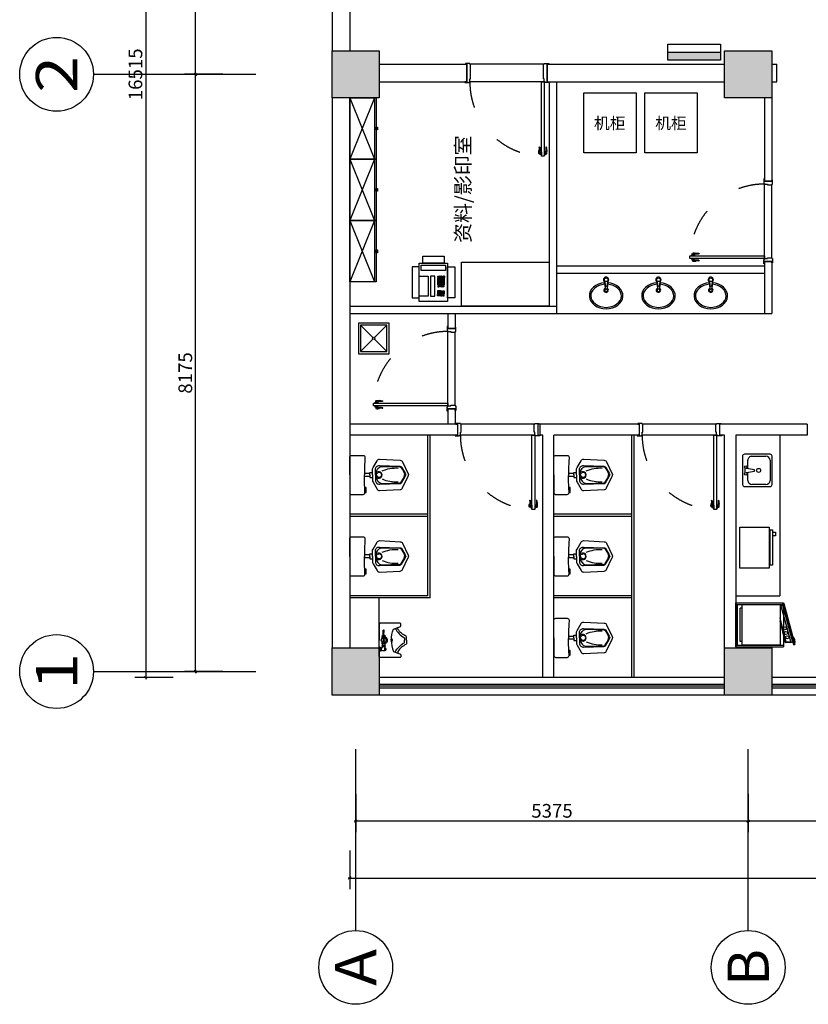
# Model space of a CAD drawing. Units: millimetres. Extents: x 101297 to 237519, y -111390 to -13947.
# Drawn here: x 156760 to 167561, y -80942 to -67464 of the extents above; entities that cross this region are included whole.
import ezdxf
from ezdxf.enums import TextEntityAlignment as Align

# ---------------------------------------------------------------- set-up
doc = ezdxf.new("R2010")
doc.units = ezdxf.units.MM
doc.header["$LTSCALE"] = 30
doc.linetypes.add('ACAD_ISO03W100', pattern=[30, 12, -18])
for name, color, linetype in [('(DOOR门)', 70, 'Continuous'), ('02平面-门', 4, 'Continuous'), ('AXIS_TEXT轴号文字', 50, 'Continuous'), ('AXIS轴号', 150, 'Continuous'), ('DOOR门', 60, 'Continuous'), ('FF-FIXT洁具', 31, 'Continuous'), ('FF-FURN平面活动家具', 41, 'Continuous'), ('FF-TEXT_E', 50, 'Continuous'), ('P-021门踏线', 251, 'Continuous'), ('活动家具', 41, 'Continuous')]:
    doc.layers.add(name, color=color, linetype=linetype)
doc.styles.add('_HZTXT', font='SimSun.ttf', dxfattribs={"width": 0.7, "height": 300})
doc.styles.add('ar', font='arial.ttf')
doc.styles.add('AXIS', font='arial.ttf')
doc.styles.add('DIM_FONT', font='SimSun.ttf', dxfattribs={"width": 0.8})
doc.styles.get("Standard").update_dxf_attribs({"font": 'gbenor.shx', "bigfont": 'gbcbig.shx'})
doc.styles.add('宋体', font='SimSun.ttf')
doc.dimstyles.new('1-75', dxfattribs={"dimscale": 75, "dimtxt": 2.5, "dimasz": 0.03, "dimexe": 2, "dimexo": 2.5, "dimgap": 0.6, "dimtad": 1, "dimdec": 0, "dimrnd": 0.005, "dimzin": 0, "dimdsep": 46, "dimtxsty": 'ar', "dimblk": 'HBA_Dimension_Tick', "dimcen": 0.125, "dimclrd": 8, "dimclre": 8, "dimclrt": 50, "dimadec": 0, "dimazin": 0, "dimtfac": 1, "dimtdec": 0, "dimtix": 1, "dimtmove": 1, "dimatfit": 3, "dimldrblk": 'HBA_Leader_Dot', "dimfxl": 5, "dimfxlon": 1, "dimtvp": 1, "dimtolj": 1, "dimtzin": 0, "dimarcsym": 0})

# ---------------------------------------------------------------- blocks, each defined once
blk = doc.blocks.new('HBA_Dimension_Tick')
at = {"color": 0, "linetype": 'ByBlock'}
for p, q in [((-10, 0), (0, 0)), ((0, 0), (10, 0))]:
    blk.add_line(p, q, dxfattribs=at)
at = {"color": 50, "linetype": 'ByBlock'}
blk.add_solid([(-10, -7), (-7, -10), (7, 10), (10, 7)], dxfattribs=at)
blk = doc.blocks.new('*D25')
at = {"color": 8, "lineweight": -2, "transparency": 16777216}
for p, q in [((158861, -59955), (158336, -59955)), ((158486, -59957), (158486, -76467)), ((158861, -76470), (158336, -76470))]:
    blk.add_line(p, q, dxfattribs=at)
at = {"color": 8, "lineweight": -2, "transparency": 16777216, "xscale": 2.25, "yscale": 2.25, "zscale": 2.25}
for p, rotation in [((158486, -59955), 90), ((158486, -76470), 270)]:
    blk.add_blockref('HBA_Dimension_Tick', p, dxfattribs=dict(at, rotation=rotation))
at = {"color": 50, "transparency": 16777216, "insert": (158345, -68212), "char_height": 187.5, "attachment_point": 5, "rotation": 90, "style": 'ar'}
blk.add_mtext('\\A1;16515', dxfattribs=at)
blk = doc.blocks.new('HBA_Leader_Dot')
at = {"color": 0, "linetype": 'ByBlock'}
blk.add_line((-5, 0), (-10, 0), dxfattribs=at)
at = {"color": 0, "linetype": 'ByBlock', "const_width": 5}
blk.add_lwpolyline([(-2.5, 0, 1), (2.5, 0, 1)], format="xyb", close=True, dxfattribs=at)
blk = doc.blocks.new('*D30')
at = {"color": 8, "lineweight": -2, "transparency": 16777216}
for p, q in [((159544, -68212), (159019, -68212)), ((159169, -76385), (159169, -68214)), ((159544, -76387), (159019, -76387))]:
    blk.add_line(p, q, dxfattribs=at)
at = {"color": 8, "lineweight": -2, "transparency": 16777216, "xscale": 2.25, "yscale": 2.25, "zscale": 2.25}
for p, rotation in [((159169, -68212), 90), ((159169, -76387), 270)]:
    blk.add_blockref('HBA_Dimension_Tick', p, dxfattribs=dict(at, rotation=rotation))
at = {"color": 50, "transparency": 16777216, "insert": (159028, -72300), "char_height": 187.5, "attachment_point": 5, "rotation": 90, "style": 'ar'}
blk.add_mtext('\\A1;8175', dxfattribs=at)
blk = doc.blocks.new('*D31')
at = {"color": 8, "lineweight": -2, "transparency": 16777216}
for p, q in [((159544, -60037), (159019, -60037)), ((159169, -68210), (159169, -60039)), ((159544, -68212), (159019, -68212))]:
    blk.add_line(p, q, dxfattribs=at)
at = {"color": 8, "lineweight": -2, "transparency": 16777216, "xscale": 2.25, "yscale": 2.25, "zscale": 2.25}
for p, rotation in [((159169, -60037), 90), ((159169, -68212), 270)]:
    blk.add_blockref('HBA_Dimension_Tick', p, dxfattribs=dict(at, rotation=rotation))
at = {"color": 50, "transparency": 16777216, "insert": (159028, -64125), "char_height": 187.5, "attachment_point": 5, "rotation": 90, "style": 'ar'}
blk.add_mtext('\\A1;8175', dxfattribs=at)
blk = doc.blocks.new('*D19')
at = {"color": 8, "lineweight": -2, "transparency": 16777216}
for p, q in [((161280, -78839), (161280, -79364)), ((186660, -78839), (186660, -79364)), ((161282, -79214), (186658, -79214))]:
    blk.add_line(p, q, dxfattribs=at)
at = {"color": 8, "lineweight": -2, "transparency": 16777216, "xscale": 2.25, "yscale": 2.25, "zscale": 2.25, "rotation": 180}
blk.add_blockref('HBA_Dimension_Tick', (161280, -79214), dxfattribs=at)
at = {"color": 8, "lineweight": -2, "transparency": 16777216, "xscale": 2.25, "yscale": 2.25, "zscale": 2.25}
blk.add_blockref('HBA_Dimension_Tick', (186660, -79214), dxfattribs=at)
at = {"color": 50, "transparency": 16777216, "insert": (173970, -79073), "char_height": 187.5, "attachment_point": 5, "style": 'ar'}
blk.add_mtext('\\A1;25380', dxfattribs=at)
blk = doc.blocks.new('*D22')
at = {"color": 8, "lineweight": -2, "transparency": 16777216}
for p, q in [((166737, -78060), (166737, -78585)), ((172712, -78060), (172712, -78585)), ((172710, -78435), (166740, -78435))]:
    blk.add_line(p, q, dxfattribs=at)
at = {"color": 8, "lineweight": -2, "transparency": 16777216, "xscale": 2.25, "yscale": 2.25, "zscale": 2.25, "rotation": 180}
blk.add_blockref('HBA_Dimension_Tick', (166737, -78435), dxfattribs=at)
at = {"color": 8, "lineweight": -2, "transparency": 16777216, "xscale": 2.25, "yscale": 2.25, "zscale": 2.25}
blk.add_blockref('HBA_Dimension_Tick', (172712, -78435), dxfattribs=at)
at = {"color": 50, "transparency": 16777216, "insert": (169725, -78294), "char_height": 187.5, "attachment_point": 5, "style": 'ar'}
blk.add_mtext('\\A1;5975', dxfattribs=at)
blk = doc.blocks.new('*D23')
at = {"color": 8, "lineweight": -2, "transparency": 16777216}
for p, q in [((161362, -78060), (161362, -78585)), ((166737, -78060), (166737, -78585)), ((166735, -78435), (161365, -78435))]:
    blk.add_line(p, q, dxfattribs=at)
at = {"color": 8, "lineweight": -2, "transparency": 16777216, "xscale": 2.25, "yscale": 2.25, "zscale": 2.25, "rotation": 180}
blk.add_blockref('HBA_Dimension_Tick', (161362, -78435), dxfattribs=at)
at = {"color": 8, "lineweight": -2, "transparency": 16777216, "xscale": 2.25, "yscale": 2.25, "zscale": 2.25}
blk.add_blockref('HBA_Dimension_Tick', (166737, -78435), dxfattribs=at)
at = {"color": 50, "transparency": 16777216, "insert": (164050, -78294), "char_height": 187.5, "attachment_point": 5, "style": 'ar'}
blk.add_mtext('\\A1;5375', dxfattribs=at)
blk = doc.blocks.new('axisnum1')
blk.add_circle((0, 0), 4)
at = {"layer": 'AXIS_TEXT轴号文字', "style": 'AXIS', "width": 0.47911}
blk.add_attdef('XX', text='', height=4.48, dxfattribs=at).set_placement((-2, -2.24), (2, -2.24), align=Align.FIT)
blk = doc.blocks.new('门把手')
at = {"layer": '02平面-门', "color": 250}
for p, q in [((-133, 39), (-162, 39)), ((-162, 39), (-162, 0)), ((-162, 0), (0, 0)), ((-40, 39), (-133, 39)), ((-40, 39), (-133, 39)), ((-115, 86), (-45, 86)), ((-106, 39), (-106, 86)), ((-56, 39), (-56, 86)), ((-45, 86), (-45, 109)), ((0, 39), (-40, 39)), ((0, 0), (0, 39))]:
    blk.add_line(p, q, dxfattribs=at)
for centre, major_axis, start_param, end_param in [((-429, 108), (1.94, 1.94), 1.325662, 2.819982), ((-412, 116), (-15.8, 15.8), 1.238085, 2.228964), ((-408, 64), (0.2, 51.5), -0.134051, 0.467147), ((-292, 982), (0, 897), 3.005112, 3.247918), ((-362, 459), (0, 346), 3.029284, 3.196693), ((-368, 505), (-5, 392), 3.194754, 3.46425), ((-143, -171), (0, 320), -0.233046, 0.306451), ((-171, -137), (0, 229), -0.231437, 0.114673), ((-115, 99), (-9.55, 9.55), 2.124304, 2.356194), ((-77, 109), (0.9, 32.4), -1.5431, -0.227685)]:
    blk.add_ellipse(centre, major_axis=major_axis, ratio=1, start_param=start_param, end_param=end_param, dxfattribs=at)
blk = doc.blocks.new('*U45')
at = {"layer": '(DOOR门)', "linetype": 'ByBlock'}
blk.add_lwpolyline([(40, 120), (40, 1140), (80, 1140), (80, 120)], close=True, dxfattribs=at)
at = {"layer": '(DOOR门)', "linetype": 'ByBlock', "lineweight": -2}
for points in [[(30, 120), (40, 120), (40, 80), (50, 80), (50, -120), (40, -120), (40, -130), (-20, -130), (-20, -120), (0, -120), (0, 120), (-30, 120), (-30, 130), (30, 130)], [(1070, 120), (1060, 120), (1060, 80), (1050, 80), (1050, -120), (1060, -120), (1060, -130), (1120, -130), (1120, -120), (1100, -120), (1100, 120), (1130, 120), (1130, 130), (1070, 130)]]:
    blk.add_lwpolyline(points, close=True, dxfattribs=at)
at = {"layer": '02平面-门', "color": 250, "linetype": 'ACAD_ISO03W100'}
blk.add_arc((40, 120), 1020, 0, 90, dxfattribs=at)
at = {"layer": 'P-021门踏线', "color": 250, "linetype": 'ByBlock'}
for p, q in [((40, 120), (1060, 120)), ((40, -120), (1060, -120))]:
    blk.add_line(p, q, dxfattribs=at)
at = {"color": 6, "yscale": 0.25, "zscale": 0.25}
for p, xscale, rotation in [((40, 1120), 0.25, 90.00000000000004), ((80, 1120), -0.25, 270)]:
    blk.add_blockref('门把手', p, dxfattribs=dict(at, xscale=xscale, rotation=rotation))
at = {"layer": '02平面-门', "linetype": 'ByBlock', "style": '_HZTXT', "flags": 8}
blk.add_attdef('门编号', text='', height=250, dxfattribs=at).set_placement((440, 144), align=Align.CENTER)
blk = doc.blocks.new('*U46')
at = {"layer": '(DOOR门)', "linetype": 'ByBlock'}
blk.add_lwpolyline([(40, 50), (40, 1070), (80, 1070), (80, 50)], close=True, dxfattribs=at)
at = {"layer": '(DOOR门)', "linetype": 'ByBlock', "lineweight": -2}
for points in [[(30, 50), (40, 50), (40, 10), (50, 10), (50, -50), (40, -50), (40, -60), (-20, -60), (-20, -50), (0, -50), (0, 50), (-30, 50), (-30, 60), (30, 60)], [(1070, 50), (1060, 50), (1060, 10), (1050, 10), (1050, -50), (1060, -50), (1060, -60), (1120, -60), (1120, -50), (1100, -50), (1100, 50), (1130, 50), (1130, 60), (1070, 60)]]:
    blk.add_lwpolyline(points, close=True, dxfattribs=at)
at = {"layer": '02平面-门', "color": 250, "linetype": 'ACAD_ISO03W100'}
blk.add_arc((40, 50), 1020, 0, 90, dxfattribs=at)
at = {"layer": 'P-021门踏线', "color": 250, "linetype": 'ByBlock'}
for p, q in [((40, 50), (1060, 50)), ((40, -50), (1060, -50))]:
    blk.add_line(p, q, dxfattribs=at)
at = {"color": 6, "yscale": 0.25, "zscale": 0.25}
for p, xscale, rotation in [((40, 1050), 0.25, 90.00000000000004), ((80, 1050), -0.25, 270)]:
    blk.add_blockref('门把手', p, dxfattribs=dict(at, xscale=xscale, rotation=rotation))
at = {"layer": '02平面-门', "linetype": 'ByBlock', "style": '_HZTXT', "flags": 8}
blk.add_attdef('门编号', text='', height=250, dxfattribs=at).set_placement((440, 74), align=Align.CENTER)
blk = doc.blocks.new('A$C5C935B24')
at = {"layer": 'FF-FIXT洁具', "extrusion": (0, 0, -1)}
for p, q in [((56, 296), (30, 268)), ((70, 280), (47, 256)), ((87, 319), (56, 296)), ((98, 302), (70, 280)), ((124, 337), (87, 319)), ((132, 318), (98, 302)), ((165, 350), (124, 337)), ((169, 330), (132, 318)), ((207, 356), (165, 350)), ((209, 336), (169, 330)), ((289, 330), (249, 336)), ((294, 350), (251, 356)), ((327, 318), (289, 330)), ((335, 337), (294, 350)), ((361, 302), (327, 318)), ((371, 319), (335, 337)), ((389, 280), (361, 302)), ((403, 296), (371, 319)), ((412, 256), (389, 280)), ((428, 268), (403, 296)), ((2, 204), (0, 170)), ((0, 170), (6, 136)), ((12, 237), (2, 204)), ((6, 136), (21, 104)), ((30, 268), (12, 237)), ((22, 200), (20, 171)), ((20, 171), (26, 143)), ((31, 229), (22, 200)), ((26, 143), (38, 115)), ((47, 256), (31, 229)), ((428, 229), (412, 256)), ((421, 115), (433, 143)), ((446, 237), (428, 268)), ((437, 200), (428, 229)), ((433, 143), (438, 171)), ((438, 171), (437, 200)), ((438, 104), (453, 136)), ((457, 204), (446, 237)), ((453, 136), (459, 170)), ((459, 170), (457, 204)), ((21, 104), (42, 75)), ((38, 115), (57, 89)), ((42, 75), (71, 49)), ((57, 89), (83, 66)), ((71, 49), (105, 28)), ((83, 66), (114, 47)), ((105, 28), (144, 13)), ((114, 47), (150, 32)), ((144, 13), (186, 3)), ((150, 32), (229, 20)), ((186, 3), (229, 0)), ((229, 20), (309, 32)), ((229, 0), (273, 3)), ((273, 3), (315, 13)), ((309, 32), (344, 47)), ((315, 13), (354, 28)), ((344, 47), (376, 66)), ((354, 28), (388, 49)), ((376, 66), (401, 89)), ((388, 49), (416, 75)), ((401, 89), (421, 115)), ((416, 75), (438, 104))]:
    blk.add_line(p, q, dxfattribs=at)
at = {"layer": 'FF-FIXT洁具'}
for p, q in [((204, 395), (214, 283)), ((210, 380), (216, 324)), ((248, 380), (243, 324)), ((255, 395), (245, 283))]:
    blk.add_line(p, q, dxfattribs=at)
blk.add_circle((229, 397), 25.5, dxfattribs=at)
for centre, radius, start, end in [((229, 397), 35.7, 310.3688, 229.6312), ((229, 255), 30.6, 119.3941, 60.6059), ((229, 255), 20.4, 118.8528, 61.1472), ((229, 285), 15.3, 185.2159, 354.7841), ((229, 326), 13.9, 185.2159, 354.7841)]:
    blk.add_arc(centre, radius, start, end, dxfattribs=at)
blk = doc.blocks.new('*U47')
at = {"layer": '(DOOR门)', "linetype": 'ByBlock'}
blk.add_lwpolyline([(40, 75), (40, 1095), (80, 1095), (80, 75)], close=True, dxfattribs=at)
at = {"layer": '(DOOR门)', "linetype": 'ByBlock', "lineweight": -2}
for points in [[(30, 75), (40, 75), (40, 35), (50, 35), (50, -75), (40, -75), (40, -85), (-20, -85), (-20, -75), (0, -75), (0, 75), (-30, 75), (-30, 85), (30, 85)], [(1070, 75), (1060, 75), (1060, 35), (1050, 35), (1050, -75), (1060, -75), (1060, -85), (1120, -85), (1120, -75), (1100, -75), (1100, 75), (1130, 75), (1130, 85), (1070, 85)]]:
    blk.add_lwpolyline(points, close=True, dxfattribs=at)
at = {"layer": '02平面-门', "color": 250, "linetype": 'ACAD_ISO03W100'}
blk.add_arc((40, 75), 1020, 0, 90, dxfattribs=at)
at = {"layer": 'P-021门踏线', "color": 250, "linetype": 'ByBlock'}
for p, q in [((40, 75), (1060, 75)), ((40, -75), (1060, -75))]:
    blk.add_line(p, q, dxfattribs=at)
at = {"color": 6, "yscale": 0.25, "zscale": 0.25}
for p, xscale, rotation in [((40, 1075), 0.25, 90.00000000000004), ((80, 1075), -0.25, 270)]:
    blk.add_blockref('门把手', p, dxfattribs=dict(at, xscale=xscale, rotation=rotation))
at = {"layer": '02平面-门', "linetype": 'ByBlock', "style": '_HZTXT', "flags": 8}
blk.add_attdef('门编号', text='', height=250, dxfattribs=at).set_placement((440, 99), align=Align.CENTER)
blk = doc.blocks.new('A$C1E1F6E5D')
at = {"layer": 'FF-FIXT洁具', "ltscale": 15}
for points in [[(268, 805), (27, 805, 0.414214), (0, 778), (0, 622, 0.414214), (27, 596), (47, 596, -0.002047), (63, 597, 1.030971)], [(268, 805), (510, 805, -0.414214), (536, 778), (536, 622, -0.414214), (510, 596), (490, 596, 0.025712), (288, 602, -1.030971)], [(63, 597, -0.00404), (94, 599, 1.030971)], [(94, 599, -0.019632), (248, 602, 1.030971)], [(248, 602, -0.002552), (268, 601, 1.030971)], [(288, 602, 0.00255), (268, 601, -1.030971)], [(233, 495), (202, 495, 0.126627), (168, 486), (73, 431, 0.273634), (53, 395), (67, 114, 0.275637), (89, 81), (251, 4, 0.111502), (268, 0, 0.132228)], [(267, 454), (192, 453, 0.4341), (141, 397), (149, 118, 0.240877), (160, 97), (245, 45, 0.138369), (268, 38, 0.58547)], [(268, 438), (238, 438, 0.353654), (152, 368), (159, 118, 0.298406), (170, 101), (219, 70, 0.160912), (268, 56, 0.750717)], [(268, 495), (233, 495, 0.126627)], [(303, 495), (335, 495, -0.126627), (368, 486), (463, 431, -0.273634), (483, 395), (469, 114, -0.275637), (447, 81), (285, 4, -0.111502), (268, 0, -0.132228)], [(268, 495), (303, 495, -0.126627)], [(269, 454), (345, 453, -0.4341), (395, 397), (387, 118, -0.240877), (376, 97), (291, 45, -0.138369), (268, 38, -0.58547)], [(268, 438), (298, 438, -0.353654), (385, 368), (378, 118, -0.298406), (366, 101), (317, 70, -0.160912), (268, 56, -0.750717)]]:
    blk.add_lwpolyline(points, format="xyb", dxfattribs=at)
for points in [[(63, 589), (29, 589), (29, 581), (63, 581)], [(63, 581), (63, 579), (94, 579), (94, 599)], [(63, 597), (63, 589)], [(63, 589), (63, 581)], [(248, 529), (248, 602)], [(288, 529), (288, 602)], [(248, 529), (233, 529), (233, 495)], [(268, 529), (248, 529)], [(268, 529), (288, 529)], [(288, 529), (303, 529), (303, 495)]]:
    blk.add_lwpolyline(points, dxfattribs=at)
at = {"layer": 'FF-FIXT洁具', "color": 250, "ltscale": 15}
for points in [[(213, 361, 0.117383), (174, 141, 1.158184)], [(324, 361, -0.117383), (362, 141, -1.158184)]]:
    blk.add_lwpolyline(points, format="xyb", dxfattribs=at)
for centre, radius, start, end in [((268, 406), 44.3, 148.4205, 31.5795), ((269, 401), 33.7, 125.2548, 268.8653), ((268, 401), 33.7, 271.1347, 54.7452)]:
    blk.add_arc(centre, radius, start, end, dxfattribs=at)
blk = doc.blocks.new('A$C09027BB9')
at = {"layer": 'FF-FIXT洁具', "color": 250, "ltscale": 15}
for p, q in [((185, 297), (185, 332)), ((235, 327), (235, 301))]:
    blk.add_line(p, q, dxfattribs=at)
at = {"layer": 'FF-FIXT洁具', "ltscale": 15}
for points in [[(60, 119), (51, 92, -0.315822), (33, 79), (13, 79, -0.43607), (0, 93), (0, 362, -0.414214), (12, 374), (235, 374)], [(409, 119), (418, 92, 0.315822), (436, 79), (456, 79, 0.43607), (469, 93), (469, 362, 0.414214), (457, 374), (235, 374)], [(235, 210, 0.11165), (82, 180), (60, 119, -0.315822)], [(73, 158, -0.131376), (201, 31), (235, 31)], [(235, 210, -0.11165), (388, 180), (409, 119, 0.315822)], [(396, 157, 0.130791), (268, 31), (235, 31)], [(235, 0), (193, 0, -0.209222), (179, 6, 0.139619), (82, 118, 0.202126), (60, 119, -46.738197)], [(235, 0), (276, 0, 0.209222), (290, 6, -0.139619), (387, 118, -0.202126), (409, 119, 46.738197)]]:
    blk.add_lwpolyline(points, format="xyb", dxfattribs=at)
at = {"layer": 'FF-FIXT洁具', "color": 250, "ltscale": 15}
for points in [[(94, 361), (88, 361), (76, 374)], [(103, 291), (103, 281), (118, 281), (118, 291)], [(129, 361), (134, 361), (147, 374)], [(150, 297), (131, 297)], [(164, 332), (185, 332)], [(185, 297), (164, 297)], [(185, 332), (185, 334), (209, 334)], [(185, 297), (185, 295), (208, 295)], [(261, 334), (278, 334)], [(278, 295), (262, 295)], [(292, 332), (304, 332), (304, 297), (292, 297)]]:
    blk.add_lwpolyline(points, dxfattribs=at)
for points in [[(129, 347), (94, 347, -1), (94, 361), (129, 361, -1)], [(150, 297), (150, 332, -1), (164, 332), (164, 297, -1)], [(151, 315, 0.060974), (151, 311, 0.074343), (153, 308, 0.106943), (155, 306, 0.152216), (157, 305, 0.152216), (159, 306, 0.106943), (161, 308, 0.074343), (163, 311, 0.060974), (163, 315, 0.060974), (163, 319, 0.074343), (161, 322, 0.106943), (159, 324, 0.152216), (157, 325, 0.152216), (155, 324, 0.106943), (153, 322, 0.074343), (151, 319, 0.060974)], [(278, 297), (278, 332, -1), (292, 332), (292, 297, -1)], [(279, 315, 0.060974), (279, 311, 0.074343), (281, 308, 0.106943), (283, 306, 0.152216), (285, 305, 0.152216), (287, 306, 0.106943), (289, 308, 0.074343), (291, 311, 0.060974), (291, 315, 0.060974), (291, 319, 0.074343), (289, 322, 0.106943), (287, 324, 0.152216), (285, 325, 0.152216), (283, 324, 0.106943), (281, 322, 0.074343), (279, 319, 0.060974)]]:
    blk.add_lwpolyline(points, format="xyb", close=True, dxfattribs=at)
for points in [[(89, 296), (130, 296), (125, 291), (96, 291), (89, 296), (89, 332), (95, 347), (129, 347), (129, 343, 0.414214), (140, 332), (150, 332)], [(151, 336, 0.028184), (151, 334, 0.074343), (153, 331, 0.106943), (155, 329, 0.152216), (157, 328, 0.152216), (159, 329, 0.106943), (161, 331, 0.074343), (163, 334, 0.028184), (163, 336, 0.060974)], [(151, 293, -0.041188), (151, 296, -0.074343), (153, 299, -0.106943), (155, 301, -0.152216), (157, 302, -0.152216), (159, 301, -0.106943), (161, 299, -0.074343), (163, 296, -0.041188), (163, 293, -0.060974)], [(198, 295), (198, 280, 0.486774), (272, 280), (272, 295)], [(279, 336, 0.028184), (279, 334, 0.074343), (281, 331, 0.106943), (283, 329, 0.152216), (285, 328, 0.152216), (287, 329, 0.106943), (289, 331, 0.074343), (291, 334, 0.028184), (291, 336, 0.060974)], [(279, 293, -0.041188), (279, 296, -0.074343), (281, 299, -0.106943), (283, 301, -0.152216), (285, 302, -0.152216), (287, 301, -0.106943), (289, 299, -0.074343), (291, 296, -0.041188), (291, 293, -0.060974)], [(304, 320), (372, 323, -0.109772), (375, 315, 14.251984)], [(304, 310), (372, 307, 0.109772), (375, 315, -14.251984)]]:
    blk.add_lwpolyline(points, format="xyb", dxfattribs=at)
blk.add_lwpolyline([(235, 327), (224, 321), (224, 308), (235, 301), (246, 308), (246, 321)], close=True, dxfattribs=at)
blk.add_circle((235, 314), 33, dxfattribs=at)
at = {"layer": 'FF-FIXT洁具', "ltscale": 15}
for radius, start, end in [(32, 209.3495, 330.6505), (22, 224.1864, 315.8136)]:
    blk.add_arc((235, 225), radius, start, end, dxfattribs=at)
blk = doc.blocks.new('A$C074D3C1D')
at = {"layer": 'FF-FURN平面活动家具', "ltscale": 15}
for p, q in [((0, 360), (840, 360)), ((0, 0), (0, 360)), ((0, 340), (840, 340)), ((401, 381), (439, 381)), ((401, 360), (401, 381)), ((439, 360), (401, 360)), ((439, 381), (439, 360)), ((840, 360), (840, 0)), ((840, 0), (0, 0))]:
    blk.add_line(p, q, dxfattribs=at)
at = {"layer": 'FF-FURN平面活动家具', "color": 250}
for p, q in [((0, 0), (840, 340)), ((0, 340), (840, 0))]:
    blk.add_line(p, q, dxfattribs=at)
blk = doc.blocks.new('A$C3A7A3CDC')
at = {"layer": 'FF-FURN平面活动家具', "ltscale": 15}
for p, q in [((147, 526), (147, 623)), ((147, 623), (438, 623)), ((438, 623), (438, 526)), ((0, 476), (0, 51)), ((99, 476), (0, 476)), ((99, 0), (99, 526)), ((99, 526), (486, 526)), ((99, 51), (99, 476)), ((126, 425), (126, 501)), ((126, 501), (459, 501)), ((459, 425), (126, 425)), ((438, 526), (147, 526)), ((459, 501), (459, 425)), ((486, 526), (486, 0)), ((486, 51), (486, 476)), ((486, 476), (585, 476)), ((585, 476), (585, 51)), ((99, 77), (99, 348)), ((99, 348), (220, 348)), ((220, 348), (220, 77)), ((253, 348), (253, 77)), ((314, 348), (253, 348)), ((314, 77), (314, 348)), ((0, 51), (99, 51)), ((220, 77), (99, 77)), ((253, 77), (314, 77)), ((585, 51), (486, 51)), ((486, 0), (99, 0))]:
    blk.add_line(p, q, dxfattribs=at)
at = {"layer": 'FF-FURN平面活动家具', "color": 250, "ltscale": 15}
for p, q in [((351, 329), (351, 348)), ((351, 348), (356, 348)), ((356, 329), (351, 329)), ((351, 230), (351, 320)), ((351, 320), (438, 320)), ((351, 298), (438, 298)), ((356, 348), (356, 329)), ((362, 230), (362, 320)), ((363, 329), (363, 348)), ((363, 348), (368, 348)), ((368, 329), (363, 329)), ((368, 348), (368, 329)), ((373, 230), (373, 320)), ((374, 348), (374, 329)), ((379, 348), (374, 348)), ((374, 329), (379, 329)), ((379, 329), (379, 348)), ((384, 230), (384, 320)), ((386, 348), (386, 329)), ((391, 348), (386, 348)), ((386, 329), (391, 329)), ((391, 329), (391, 348)), ((394, 230), (394, 320)), ((397, 348), (397, 329)), ((402, 348), (397, 348)), ((397, 329), (402, 329)), ((402, 329), (402, 348)), ((405, 230), (405, 320)), ((409, 329), (409, 348)), ((409, 348), (414, 348)), ((414, 329), (409, 329)), ((414, 348), (414, 329)), ((416, 230), (416, 320)), ((421, 329), (421, 348)), ((421, 348), (425, 348)), ((425, 329), (421, 329)), ((425, 348), (425, 329)), ((427, 230), (427, 320)), ((432, 348), (432, 329)), ((437, 348), (432, 348)), ((432, 329), (437, 329)), ((437, 329), (437, 348)), ((438, 320), (438, 230)), ((444, 348), (444, 329)), ((449, 348), (444, 348)), ((444, 329), (449, 329)), ((449, 329), (449, 348)), ((347, 150), (347, 131)), ((366, 150), (347, 150)), ((438, 230), (351, 230)), ((351, 221), (351, 202)), ((356, 221), (351, 221)), ((351, 202), (356, 202)), ((356, 202), (356, 221)), ((363, 221), (363, 202)), ((368, 221), (363, 221)), ((363, 202), (368, 202)), ((366, 131), (366, 150)), ((368, 202), (368, 221)), ((372, 150), (372, 131)), ((390, 150), (372, 150)), ((374, 221), (379, 221)), ((374, 202), (374, 221)), ((379, 202), (374, 202)), ((379, 221), (379, 202)), ((386, 221), (391, 221)), ((386, 202), (386, 221)), ((391, 202), (386, 202)), ((390, 131), (390, 150)), ((391, 221), (391, 202)), ((396, 150), (414, 150)), ((396, 131), (396, 150)), ((397, 221), (402, 221)), ((397, 202), (397, 221)), ((402, 202), (397, 202)), ((402, 221), (402, 202)), ((409, 221), (409, 202)), ((414, 221), (409, 221)), ((409, 202), (414, 202)), ((414, 202), (414, 221)), ((414, 150), (414, 131)), ((420, 150), (438, 150)), ((420, 131), (420, 150)), ((421, 221), (421, 202)), ((425, 221), (421, 221)), ((421, 202), (425, 202)), ((425, 202), (425, 221)), ((432, 221), (437, 221)), ((432, 202), (432, 221)), ((437, 202), (432, 202)), ((437, 221), (437, 202)), ((438, 150), (438, 131)), ((347, 131), (366, 131)), ((347, 124), (347, 105)), ((366, 124), (347, 124)), ((347, 105), (366, 105)), ((347, 79), (347, 98)), ((347, 98), (366, 98)), ((366, 79), (347, 79)), ((366, 105), (366, 124)), ((366, 98), (366, 79)), ((372, 131), (390, 131)), ((372, 124), (372, 105)), ((390, 124), (372, 124)), ((372, 105), (390, 105)), ((372, 79), (372, 98)), ((372, 98), (390, 98)), ((390, 79), (372, 79)), ((390, 105), (390, 124)), ((390, 98), (390, 79)), ((414, 131), (396, 131)), ((396, 124), (414, 124)), ((396, 105), (396, 124)), ((414, 105), (396, 105)), ((396, 98), (396, 79)), ((414, 98), (396, 98)), ((396, 79), (414, 79)), ((414, 124), (414, 105)), ((414, 79), (414, 98)), ((438, 131), (420, 131)), ((420, 124), (438, 124)), ((420, 105), (420, 124)), ((438, 105), (420, 105)), ((420, 98), (420, 79)), ((438, 98), (420, 98)), ((420, 79), (438, 79)), ((438, 124), (438, 105)), ((438, 79), (438, 98))]:
    blk.add_line(p, q, dxfattribs=at)
blk = doc.blocks.new('A$C67F1241F')
at = {"layer": 'FF-FURN平面活动家具'}
for p, q in [((0, 414), (0, 28)), ((377, 442), (28, 442)), ((83, 414), (276, 414)), ((405, 28), (405, 414)), ((28, 83), (28, 359)), ((331, 359), (331, 244)), ((350, 249), (239, 230)), ((239, 230), (239, 212)), ((239, 212), (350, 193)), ((331, 198), (331, 83)), ((368, 249), (368, 193)), ((28, 0), (377, 0)), ((276, 28), (83, 28))]:
    blk.add_line(p, q, dxfattribs=at)
for centre, radius in [((359, 267), 18.4), ((184, 221), 27.6), ((359, 175), 18.4)]:
    blk.add_circle(centre, radius, dxfattribs=at)
for centre, radius, start, end in [((28, 414), 27.6, 90, 180), ((83, 359), 55.2, 90, 180), ((276, 359), 55.2, 0, 90), ((377, 414), 27.6, 0, 90), ((28, 28), 27.6, 180, 270), ((83, 83), 55.2, 180, 270), ((276, 83), 55.2, 270, 0), ((377, 28), 27.6, 270, 0)]:
    blk.add_arc(centre, radius, start, end, dxfattribs=at)
at = {"layer": 'FF-FURN平面活动家具', "style": 'DIM_FONT', "width": 0.8, "flags": 9}
for tag in ['YSIZE', 'XSIZE']:
    blk.add_attdef(tag, (405, 221), '', height=0.45, rotation=180, dxfattribs=at)
blk = doc.blocks.new('A$C72B70C10')
at = {"layer": 'FF-FURN平面活动家具', "ltscale": 15}
for p, q in [((0, 89), (0, 489)), ((0, 489), (560, 489)), ((560, 489), (560, 89)), ((560, 89), (0, 89)), ((41, 43), (41, 74)), ((41, 74), (524, 74)), ((524, 43), (41, 43)), ((442, 39), (491, 39)), ((442, 0), (442, 39)), ((491, 39), (491, 0)), ((524, 74), (524, 43)), ((491, 0), (442, 0))]:
    blk.add_line(p, q, dxfattribs=at)
blk = doc.blocks.new('A$C34472079')
at = {"layer": 'FF-FURN平面活动家具', "ltscale": 15}
for p, q in [((0, 600), (650, 600)), ((0, 0), (0, 600)), ((0, 580), (650, 580)), ((10, 20), (10, 580)), ((20, 20), (20, 580)), ((87, 580), (606, 580)), ((87, 20), (87, 580)), ((94, 580), (578, 580)), ((606, 580), (606, 20)), ((615, 562), (606, 559)), ((615, 562), (639, 568)), ((615, 562), (750, 60)), ((639, 568), (774, 66)), ((640, 588), (655, 592)), ((791, 28), (640, 588)), ((650, 600), (650, 0)), ((655, 592), (805, 32)), ((87, 530), (56, 530)), ((56, 70), (56, 530)), ((688, 63), (606, 395)), ((680, 54), (607, 356)), ((0, 20), (650, 20)), ((0, 0), (650, 0)), ((0, 0), (650, 0)), ((0, 0), (650, 0)), ((87, 70), (56, 70)), ((606, 20), (87, 20)), ((740, 57), (680, 54)), ((745, 66), (688, 63)), ((750, 60), (774, 66)), ((791, 28), (805, 32)), ((805, 45), (803, 54))]:
    blk.add_line(p, q, dxfattribs=at)
for centre in [(669, 253), (685, 189), (703, 128)]:
    blk.add_circle(centre, 21, dxfattribs=at)
for radius, start, end in [(83.4, 339.8756, 50.1244), (78.4, 345.4644, 44.5356)]:
    blk.add_arc((727, 73), radius, start, end, dxfattribs=at)

msp = doc.modelspace()

# ---------------------------------------------------------------- hatches: boundary and pattern name
h = msp.add_hatch(color=8)
h.dxf.hatch_style = 1
h.paths.add_polyline_path([(186309.824, -76709.65), (186309.824, -76064.65), (186954.824, -76064.65), (186954.824, -76709.65)])
h.paths.add_polyline_path([(186309.824, -68534.65), (186309.824, -67889.65), (186954.824, -67889.65), (186954.824, -68534.65)])
h.paths.add_polyline_path([(186309.824, -60359.65), (186309.824, -59714.65), (186954.824, -59714.65), (186954.824, -60359.65)])
h.paths.add_polyline_path([(180384.824, -60359.65), (180384.824, -59714.65), (181029.824, -59714.65), (181029.824, -60359.65)])
h.paths.add_polyline_path([(180384.824, -68534.65), (180384.824, -67889.65), (181029.824, -67889.65), (181029.824, -68534.65)])
h.paths.add_polyline_path([(180384.824, -76709.65), (180384.824, -76064.65), (181029.824, -76064.65), (181029.824, -76709.65)])
h.paths.add_polyline_path([(172389.824, -76709.65), (172389.824, -76064.65), (173034.824, -76064.65), (173034.824, -76709.65)])
h.paths.add_polyline_path([(172389.824, -68534.65), (172389.824, -67889.65), (173034.824, -67889.65), (173034.824, -68534.65)])
h.paths.add_polyline_path([(172389.824, -60359.65), (172389.824, -59714.65), (173034.824, -59714.65), (173034.824, -60359.65)])
h.paths.add_polyline_path([(166414.824, -60359.65), (166414.824, -59714.65), (167059.824, -59714.65), (167059.824, -60359.65)])
h.paths.add_polyline_path([(166414.824, -68534.65), (166414.824, -67889.65), (167059.824, -67889.65), (167059.824, -68534.65)])
h.paths.add_polyline_path([(166414.824, -76709.65), (166414.824, -76064.65), (167059.824, -76064.65), (167059.824, -76709.65)])
h.paths.add_polyline_path([(161039.824, -76709.65), (161039.824, -76064.65), (161684.824, -76064.65), (161684.824, -76709.65)])
h.paths.add_polyline_path([(161039.824, -68534.65), (161039.824, -67889.65), (161684.824, -67889.65), (161684.824, -68534.65)])
h.paths.add_polyline_path([(161039.824, -60359.65), (161039.824, -59714.65), (161684.824, -59714.65), (161684.824, -60359.65)])
h = msp.add_hatch(color=1)
h.dxf.hatch_style = 1
h.paths.add_polyline_path([(166356.773, -67910.296), (165636.773, -67910.296), (165636.773, -68020.296), (166356.773, -68020.296)])

# ---------------------------------------------------------------- linework, layer by layer
for p, q in [((161039.824, -60359.65), (161039.824, -67889.65)), ((161279.824, -60359.65), (161279.824, -67889.65)), ((161684.824, -68074.65), (162884.824, -68074.65)), ((162884.824, -68314.65), (162884.824, -68074.65)), ((163984.824, -68314.65), (163984.824, -68074.65)), ((163984.824, -68074.65), (166414.824, -68074.65)), ((167059.824, -68074.65), (167129.824, -68074.65)), ((167129.824, -68314.65), (167129.824, -68074.65)), ((161684.824, -68314.65), (162884.824, -68314.65)), ((163984.824, -68314.65), (166414.824, -68314.65)), ((164009.824, -68314.65), (164009.824, -71384.65)), ((164109.824, -68314.65), (164109.824, -71484.65)), ((167059.824, -68314.65), (167129.824, -68314.65)), ((161039.824, -68534.65), (161039.824, -76064.65)), ((161279.824, -68534.65), (161279.824, -76064.65)), ((166959.824, -68534.65), (166959.824, -69674.65)), ((167059.824, -68534.65), (167059.824, -69674.65)), ((166959.824, -69674.65), (167059.824, -69674.65)), ((164109.824, -70834.65), (166959.824, -70834.65)), ((166959.824, -70774.65), (166959.824, -71484.65)), ((166959.824, -70774.65), (167059.824, -70774.65)), ((167059.824, -70774.65), (167059.824, -71484.65)), ((164109.824, -70934.65), (166959.824, -70934.65)), ((161279.824, -71384.65), (164109.824, -71384.65)), ((161279.824, -71484.65), (164109.824, -71484.65)), ((162624.824, -71484.65), (162624.824, -71692.15)), ((162724.824, -71484.65), (162724.824, -71692.15)), ((166959.824, -71484.65), (167059.824, -71484.65)), ((162624.824, -71692.15), (162724.824, -71692.15)), ((162624.824, -72792.15), (162724.824, -72792.15)), ((162624.824, -72792.15), (162624.824, -72999.65)), ((162724.824, -72792.15), (162724.824, -72999.65)), ((162754.824, -72999.65), (161279.824, -72999.65)), ((162754.824, -72999.65), (162754.824, -73149.65)), ((165244.824, -72999.65), (163884.824, -72999.65)), ((163884.824, -72999.65), (163884.824, -73149.65)), ((165244.824, -72999.65), (165244.824, -73149.65)), ((167544.824, -72999.65), (166344.824, -72999.65)), ((166344.824, -72999.65), (166344.824, -73149.65)), ((167544.824, -72999.65), (167544.824, -73149.65)), ((162754.824, -73149.651), (161279.824, -73149.65)), ((163924.824, -73149.65), (163884.824, -73149.65)), ((163924.824, -76469.65), (163924.824, -73149.65)), ((165244.824, -73149.65), (164074.824, -73149.65)), ((164074.824, -76469.65), (164074.824, -73149.65)), ((166414.824, -73149.65), (166344.824, -73149.65)), ((166414.824, -76064.65), (166414.824, -73149.65)), ((167544.824, -73149.65), (166569.824, -73149.65)), ((166569.824, -73149.65), (166569.824, -76064.65)), ((161684.824, -76064.65), (161684.824, -75379.65))]:
    msp.add_line(p, q)
at = {"color": 4}
for p, q in [((165636.773, -67910.296), (166356.773, -67910.296)), ((166414.824, -76564.65), (161684.824, -76564.65)), ((166414.824, -76589.65), (161684.824, -76589.65)), ((166414.824, -76614.65), (161684.824, -76614.65)), ((172389.824, -76564.65), (167059.824, -76564.65)), ((172389.824, -76589.65), (167059.824, -76589.65)), ((172389.824, -76614.65), (167059.824, -76614.65))]:
    msp.add_line(p, q, dxfattribs=at)
at = {"color": 141}
for p, q in [((157770.141, -68212.15), (159993.349, -68212.15)), ((157770.141, -76387.15), (159993.349, -76387.15)), ((161362.324, -79932.029), (161362.324, -77451.824)), ((166737.324, -79932.029), (166737.324, -77451.824))]:
    msp.add_line(p, q, dxfattribs=at)
at = {"color": 250}
for p, q in [((166414.824, -76469.65), (161684.824, -76469.65)), ((172389.824, -76469.65), (167059.824, -76469.65)), ((166414.824, -76709.65), (161684.824, -76709.65)), ((172389.824, -76709.65), (167059.824, -76709.65))]:
    msp.add_line(p, q, dxfattribs=at)
for points in [[(161039.824, -68534.65), (161039.824, -67889.65), (161684.824, -67889.65), (161684.824, -68534.65)], [(166414.824, -68534.65), (166414.824, -67889.65), (167059.824, -67889.65), (167059.824, -68534.65)], [(161039.824, -76709.65), (161039.824, -76064.65), (161684.824, -76064.65), (161684.824, -76709.65)], [(166414.824, -76709.65), (166414.824, -76064.65), (167059.824, -76064.65), (167059.824, -76709.65)]]:
    msp.add_lwpolyline(points, close=True)
at = {"color": 1}
msp.add_lwpolyline([(165636.773, -67800.296), (166356.773, -67800.296), (166356.773, -68020.296), (165636.773, -68020.296)], close=True, dxfattribs=at)
at = {"layer": 'FF-FIXT洁具'}
for p, q in [((164109.824, -71484.65), (166959.824, -71484.65)), ((161428.654, -71646.925), (161597.795, -71816.066)), ((161619.513, -71816.066), (161788.654, -71646.925)), ((161428.654, -72006.925), (161597.795, -71837.784)), ((161619.513, -71837.784), (161788.654, -72006.925))]:
    msp.add_line(p, q, dxfattribs=at)
for points in [[(161398.654, -72036.925), (161818.654, -72036.925), (161818.654, -71616.925), (161398.654, -71616.925)], [(161428.654, -72006.925), (161788.654, -72006.925), (161788.654, -71646.925), (161428.654, -71646.925)]]:
    msp.add_lwpolyline(points, close=True, dxfattribs=at)
msp.add_circle((161608.654, -71826.925), 15.357, dxfattribs=at)
at = {"layer": 'FF-FURN平面活动家具'}
for p, q in [((162349.824, -75349.65), (162349.824, -73149.65)), ((162379.824, -75379.65), (162379.824, -73149.65)), ((165144.824, -76469.65), (165144.824, -73149.65)), ((165174.824, -76469.65), (165174.824, -73149.65)), ((162349.824, -74234.65), (161279.824, -74234.65)), ((165144.824, -74234.65), (164074.824, -74234.65)), ((162349.824, -74264.65), (161279.824, -74264.65)), ((165144.824, -74264.65), (164074.824, -74264.65)), ((162349.824, -75349.65), (161279.824, -75349.65)), ((162379.824, -75379.65), (161279.824, -75379.65)), ((165144.824, -75349.65), (164074.824, -75349.65)), ((165144.824, -75379.65), (164074.824, -75379.65))]:
    msp.add_line(p, q, dxfattribs=at)
for points in [[(164484.096, -68463.431), (165201.138, -68463.431), (165201.138, -69284.743), (164484.096, -69284.743)], [(165322.366, -68463.431), (166039.408, -68463.431), (166039.408, -69284.743), (165322.366, -69284.743)]]:
    msp.add_lwpolyline(points, close=True, dxfattribs=at)
at = {"layer": '活动家具'}
for p in [(167169.824, -73149.65), (166569.824, -75349.65)]:
    msp.add_line(p, (167169.824, -75349.65), dxfattribs=at)
msp.add_lwpolyline([(164009.824, -71384.65), (162809.824, -71384.65), (162809.824, -70784.65), (164009.824, -70784.65)], close=True, dxfattribs=at)

# ---------------------------------------------------------------- block references
at = {"layer": 'AXIS轴号'}
ref = msp.add_blockref('axisnum1', (157264.975, -68212.15), dxfattribs=dict(at, xscale=126.291618828932, yscale=126.291618828932, zscale=126.291618828932, rotation=90))
ref.add_attrib('XX', '2', dxfattribs={"layer": 'AXIS_TEXT轴号文字', "height": 565.786, "rotation": 90, "style": 'AXIS', "width": 1.149191}).set_placement((157547.868, -68464.733), (157547.868, -67959.567), align=Align.FIT)
ref = msp.add_blockref('axisnum1', (157264.975, -76387.15), dxfattribs=dict(at, xscale=126.291618828932, yscale=126.291618828932, zscale=126.291618828932, rotation=90))
ref.add_attrib('XX', '1', dxfattribs={"layer": 'AXIS_TEXT轴号文字', "height": 565.786, "rotation": 90, "style": 'AXIS', "width": 1.149191}).set_placement((157547.868, -76639.733), (157547.868, -76134.567), align=Align.FIT)
ref = msp.add_blockref('axisnum1', (161362.324, -80437.196), dxfattribs=dict(at, xscale=126.291618828932, yscale=126.291618828932, zscale=126.291618828932, rotation=90))
ref.add_attrib('XX', 'A', dxfattribs={"layer": 'AXIS_TEXT轴号文字', "height": 565.786, "rotation": 90, "style": 'AXIS', "width": 0.95612}).set_placement((161645.217, -80689.779), (161645.217, -80184.613), align=Align.FIT)
ref = msp.add_blockref('axisnum1', (166737.324, -80437.196), dxfattribs=dict(at, xscale=126.291618828932, yscale=126.291618828932, zscale=126.291618828932, rotation=90))
ref.add_attrib('XX', 'B', dxfattribs={"layer": 'AXIS_TEXT轴号文字', "height": 565.786, "rotation": 90, "style": 'AXIS', "width": 0.95822}).set_placement((167020.217, -80689.779), (167020.217, -80184.613), align=Align.FIT)
at = {"layer": 'DOOR门'}
for name, p, rotation in [('*U45', (163984.824, -68194.65), 179.9999989594634), ('*U46', (167009.824, -70774.65), 89.99999895946335), ('*U46', (162674.824, -72792.149), 89.99999895946335), ('*U47', (163854.824, -73074.651), 179.9999989594634), ('*U47', (166344.824, -73074.651), 179.9999989594634)]:
    msp.add_blockref(name, p, dxfattribs=dict(at, rotation=rotation))
at = {"layer": 'FF-FIXT洁具'}
for p in [(164562.3, -71421.76), (165279.059, -71421.76), (165995.819, -71421.76)]:
    msp.add_blockref('A$C5C935B24', p, dxfattribs=at)
at = {"layer": 'FF-FIXT洁具', "rotation": 90}
for name, p in [('A$C1E1F6E5D', (162084.731, -73963.608)), ('A$C1E1F6E5D', (164879.731, -73963.608)), ('A$C1E1F6E5D', (162084.731, -75078.608)), ('A$C1E1F6E5D', (164879.731, -75078.608)), ('A$C09027BB9', (162058.95, -76194.072)), ('A$C1E1F6E5D', (164879.731, -76193.608))]:
    msp.add_blockref(name, p, dxfattribs=at)
at = {"layer": '活动家具'}
for name, p, rotation in [('A$C074D3C1D', (161279.824, -68534.65), 270), ('A$C074D3C1D', (161279.824, -69374.65), 270), ('A$C074D3C1D', (161279.824, -70214.65), 270), ('A$C67F1241F', (167064.017, -73412.765), 180), ('A$C72B70C10', (167113.08, -74971.571), 90)]:
    msp.add_blockref(name, p, dxfattribs=dict(at, rotation=rotation))
for name, p in [('A$C3A7A3CDC', (162133.603, -71324.019)), ('A$C34472079', (166569.823, -76048.077))]:
    msp.add_blockref(name, p, dxfattribs=at)

# ---------------------------------------------------------------- texts
at = {"layer": 'FF-TEXT_E', "style": '宋体'}
for p in [(164625.333, -68960.034), (165463.604, -68960.034)]:
    msp.add_text('机柜', height=157.8645, dxfattribs=at).set_placement(p)
at = {"layer": '活动家具', "color": 4, "insert": (162731.048, -70519.63), "char_height": 200, "attachment_point": 1, "rotation": 90}
msp.add_mtext_dynamic_manual_height_columns('{\\fSimSun|b0|i0|c134|p2;资料/影印室}', width=2438.31007, gutter_width=1, heights=[0], dxfattribs=at)

# ---------------------------------------------------------------- dimensions: what is measured, and where the dimension line sits
at = {"color": 0}
for base, p1, p2, angle, picture, middle in [((158485.981, -76469.65), (161684.824, -59954.65), (161684.824, -76469.65), 90, '*D25', (158345.249, -68212.15)), ((159169.025, -60037.15), (161039.824, -68212.15), (161039.824, -60037.15), 90, '*D31', (159028.293, -64124.65)), ((159169.025, -68212.15), (161039.824, -76387.15), (161039.824, -68212.15), 90, '*D30', (159028.293, -72299.65)), ((186659.824, -79213.787), (161279.824, -75676.473), (186659.824, -75676.473), 180, '*D19', (173969.824, -79072.991)), ((161362.324, -78434.854), (166737.324, -76709.65), (161362.324, -76709.65), 180, '*D23', (164049.824, -78294.058)), ((166737.324, -78434.854), (172712.324, -76709.65), (166737.324, -76709.65), 180, '*D22', (169724.824, -78294.122))]:
    dim = msp.add_linear_dim(base=base, p1=p1, p2=p2, angle=angle, dimstyle='1-75', dxfattribs=at)
    dim.commit()
    dim.dimension.update_dxf_attribs({"geometry": picture, "text_midpoint": middle})

doc.saveas('drawing.dxf')
